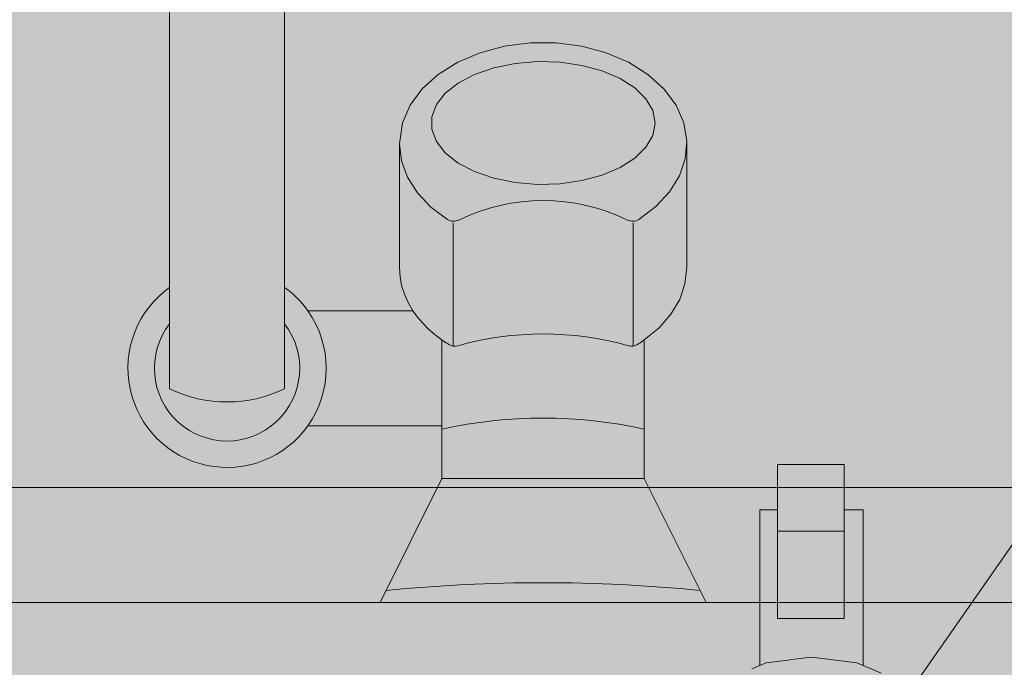
# Model space of a CAD drawing. Units: millimetres. Extents: x 0 to 84.1, y 0 to 59.4.
# Drawn here: x 18.4 to 18.7, y 51.1 to 51.3 of the extents above; entities that cross this region are included whole.
import ezdxf

# ---------------------------------------------------------------- set-up
doc = ezdxf.new("R2010")
doc.units = ezdxf.units.MM
doc.header["$MEASUREMENT"] = 0
for name, color, linetype, lineweight in [('AF-Indicação coluna', 5, 'Continuous', 13), ('AF-Registro', 7, 'Continuous', 18), ('ARQ', 8, 'Continuous', 9), ('Hachuras', 253, 'Continuous', 0)]:
    doc.layers.add(name, color=color, linetype=linetype, lineweight=lineweight)

msp = doc.modelspace()

# ---------------------------------------------------------------- hatches: boundary and pattern name
at = {"layer": 'AF-Registro', "linetype": 'Continuous'}
for points in [[(18.68718889825476, 51.16239021785413), (18.68718889825476, 51.16979012019788), (18.68718889825476, 51.18558968074475), (18.6639894353641, 51.18558968074475), (18.6639894353641, 51.16979012019788), (18.679788995911, 51.16979012019788), (18.6639894353641, 51.16979012019788), (18.6639894353641, 51.16239021785413)], [(18.65778948419222, 51.16979012019788), (18.65778948419222, 51.11969122415308), (18.65778948419222, 51.11565651750694), (18.65817275989087, 51.11581928149301), (18.65838884942661, 51.11591104727496), (18.65814337814976, 51.11995666149581), (18.65838884942661, 51.11591104727496), (18.65952796013636, 51.11639478835311), (18.65943136355941, 51.12092271196756), (18.65838884942661, 51.12014077665817), (18.65834218613037, 51.12010577696096), (18.65838884942661, 51.12014077665817), (18.65943136355941, 51.12092271196756), (18.6595250346229, 51.11653192055572), (18.65952796013636, 51.11639478835311), (18.65998919122347, 51.11659065730725), (18.66018938653599, 51.11661599104658), (18.66018739427238, 51.11667482731438), (18.66002839297676, 51.12137051249851), (18.66018938653599, 51.11661599104658), (18.66018938653599, 51.12149126534454), (18.66018938653599, 51.11667567336011), (18.66018938653599, 51.11661599104658), (18.66194627743141, 51.11683831701125), (18.66298967950473, 51.11697035444914), (18.66192718816501, 51.11741365784788), (18.66298967950473, 51.11697035444914), (18.66349834449562, 51.11703472352016), (18.6634632686301, 51.11806597830626), (18.66298967950473, 51.117864861319), (18.66294330050408, 51.11784516575511), (18.66175298546631, 51.12266403909876), (18.66294330050408, 51.11784516575511), (18.66298967950473, 51.117864861319), (18.66265207136087, 51.12333839639049), (18.66298967950473, 51.117864861319), (18.6634632686301, 51.11806597830626), (18.66349834449562, 51.11703472352016), (18.66381897888505, 51.11707529823661), (18.6639894353641, 51.11709686867177), (18.66396950354618, 51.11828095883627), (18.6638128505744, 51.11821443371557), (18.66396950354618, 51.11828095883627), (18.6639894353641, 51.11709686867177), (18.66487764733773, 51.11720926756028), (18.66535439438667, 51.11726959757157), (18.66678972833284, 51.11745123207434), (18.66528372974329, 51.1188390654295), (18.66521169914688, 51.11880847651653), (18.66479224981504, 51.11863035083454), (18.6639894353641, 51.12434148316193), (18.6639894353641, 51.11828942319273), (18.66386900707187, 51.12425115620042), (18.6637387418383, 51.13198982722913), (18.66378073047485, 51.12418494454338), (18.6637387418383, 51.13198982722913), (18.66361123793024, 51.12405781705306), (18.6637387418383, 51.13198982722913), (18.66388019252082, 51.12425954582047), (18.6639894353641, 51.11828942319273), (18.6639894353641, 51.12434148316193), (18.66479224981504, 51.11863035083454), (18.66521169914688, 51.11880847651653), (18.66442922664322, 51.12467134759165), (18.66521169914688, 51.11880847651653), (18.66528372974329, 51.1188390654295), (18.66465252396631, 51.12483883123137), (18.6639894353641, 51.13198982722913), (18.66465252396631, 51.12483883123137), (18.6646904358019, 51.12486726691582), (18.66465252396631, 51.12483883123137), (18.66528372974329, 51.1188390654295), (18.66500179758583, 51.12510080310027), (18.66528372974329, 51.1188390654295), (18.66678972833284, 51.11745123207434), (18.6665140465397, 51.1193615385908), (18.66678972833284, 51.11745123207434), (18.66814610948444, 51.11762287548644), (18.66678972833284, 51.11947861115161), (18.66561899092699, 51.12556372753556), (18.66678972833284, 51.11947861115161), (18.66575247633978, 51.12566384796011), (18.66469162211411, 51.13198982722913), (18.66575247633978, 51.12566384796011), (18.66678972833284, 51.11947861115161), (18.66678972833284, 51.12644183641381), (18.66678972833284, 51.11947861115161), (18.66814610948444, 51.11762287548644), (18.66950007327881, 51.11779421299379), (18.66792537867025, 51.11996088272883), (18.66950007327881, 51.11779421299379), (18.67118914239535, 51.1180079564435), (18.67064893310896, 51.12111748247751), (18.66935547630879, 51.12056819593169), (18.66899931883586, 51.12041694812191), (18.66727887564895, 51.12680872022469), (18.66899931883586, 51.12041694812191), (18.66935547630879, 51.12056819593169), (18.66771630607235, 51.1271368139001), (18.66935547630879, 51.12056819593169), (18.66896428731656, 51.12807285934024), (18.66785631587078, 51.12724182792493), (18.66896428731656, 51.12807285934024), (18.66678972833284, 51.13198982722913), (18.66896428731656, 51.12807285934024), (18.66876011097474, 51.13198982722913), (18.66935547630879, 51.12056819593169), (18.67064893310896, 51.12111748247751), (18.67118914239535, 51.1180079564435), (18.67118914239535, 51.12134689075224), (18.67118914239535, 51.1180079564435), (18.67255256743334, 51.11818049122504), (18.67399258292619, 51.11836271815468), (18.67219765696041, 51.12177517214653), (18.67399258292619, 51.11836271815468), (18.6732027459235, 51.1222019988057), (18.67118914239535, 51.13198982722913), (18.6732027459235, 51.1222019988057), (18.67399258292619, 51.11836271815468), (18.67377015843846, 51.12244295935448), (18.67396761182766, 51.11882079768534), (18.67578997247347, 51.11859016902601), (18.67712932900184, 51.11842066690181), (18.67578997247347, 51.12330070479629), (18.67496350850593, 51.12294973401941), (18.67578997247347, 51.12330070479629), (18.67324973400946, 51.13198982722913), (18.67578997247347, 51.12330070479629), (18.67712932900184, 51.11842066690181), (18.67661313580254, 51.12365027390566), (18.67709628135628, 51.11875547603697), (18.67712932900184, 51.11842066690181), (18.67859965191377, 51.11823459034076), (18.68038958184849, 51.11800806594663), (18.6785611621151, 51.11894084954462), (18.67845805478646, 51.11892780181561), (18.6785611621151, 51.11894084954462), (18.67742316604313, 51.12399426584479), (18.6785611621151, 51.11894084954462), (18.6782662485698, 51.12435229395123), (18.67748261507643, 51.12401951180134), (18.6782662485698, 51.12435229395123), (18.67578997247347, 51.13198982722913), (18.6782662485698, 51.12435229395123), (18.6785611621151, 51.11894084954462), (18.68038958184849, 51.11800806594663), (18.68018288147977, 51.11914607021205), (18.68038958184849, 51.11800806594663), (18.68172555953527, 51.11783899143139), (18.68158540242069, 51.11932355238923), (18.68038958184849, 51.11917222713449), (18.67916771991344, 51.12473511777684), (18.68038958184849, 51.11917222713449), (18.68158540242069, 51.11932355238923), (18.68038958184849, 51.12525400044976), (18.67927811217851, 51.12478199756899), (18.68038958184849, 51.12525400044976), (18.67785001736655, 51.13198982722913), (18.68038958184849, 51.12525400044976), (18.68158540242069, 51.11932355238923), (18.68172555953527, 51.11783899143139), (18.68310670382255, 51.11766420086176), (18.68276369591069, 51.11947265967728), (18.6810009967507, 51.12551364729661), (18.68276369591064, 51.11947265967728), (18.68310670382255, 51.11766420086176), (18.68478899591099, 51.11745129856393), (18.68441633500419, 51.11968179308543), (18.68301080586679, 51.11950393023569), (18.68168791689561, 51.12580535861901), (18.68157192426872, 51.12575610054612), (18.68038958184849, 51.13198982722913), (18.68157192426872, 51.12575610054612), (18.68168791689561, 51.12580535861901), (18.68301080586679, 51.11950393023569), (18.68266080092468, 51.12621850895211), (18.68301080586679, 51.11950393023569), (18.68441633500419, 51.11968179308543), (18.68478899591099, 51.11745129856393), (18.68598694186835, 51.11729969263964), (18.68708475768096, 51.11716075867525), (18.6857786290397, 51.11985418474413), (18.68478899591099, 51.11972895150364), (18.68328025888655, 51.12648157140932), (18.68478899591099, 51.11972895150364), (18.6857786290397, 51.11985418474413), (18.68478899591099, 51.12712228005038), (18.68343795132506, 51.12654853795573), (18.68478899591099, 51.12712228005038), (18.68235996449039, 51.13198982722913), (18.68478899591099, 51.12712228005038), (18.6857786290397, 51.11985418474413), (18.68708475768096, 51.11716075867525), (18.68715903445451, 51.11715135858601), (18.68718889825476, 51.11714757917591), (18.68705402990912, 51.12001558049692), (18.68667405476253, 51.12792279960782), (18.68703020976227, 51.12001256617364), (18.68670853668004, 51.11997186001567), (18.68551706889207, 51.12743146756468), (18.68478899591099, 51.13198982722913), (18.68549607823729, 51.12742255355669), (18.68665069038883, 51.11996453984997), (18.68549607823729, 51.12742255355669), (18.68478899591099, 51.13198982722913), (18.68517264692775, 51.12728520342113), (18.68478899591099, 51.13198982722913), (18.68551706889207, 51.12743146756468), (18.68563277277406, 51.12748060301757), (18.68551706889207, 51.12743146756468), (18.68670853668004, 51.11997186001567), (18.68703020976227, 51.12001256617364), (18.68667405476253, 51.12792279960782), (18.68649093852036, 51.13198982722913), (18.68672702440284, 51.12794529398936), (18.68718889825476, 51.12003264742756), (18.68672702440284, 51.12794529398936), (18.68649093852036, 51.13198982722913), (18.68668203201605, 51.1279261872726), (18.68705402990912, 51.12001558049692), (18.68718889825476, 51.11714757917591), (18.68724779215745, 51.11714012586426), (18.68751275164851, 51.1200736294933), (18.68723629663128, 51.12003864546067), (18.68718889825476, 51.12814143590355), (18.68718889825476, 51.13198982722913), (18.68720413530878, 51.12814790655553), (18.68729229487053, 51.12818534488445), (18.68720413530878, 51.12814790655553), (18.68723629663128, 51.12003864546067), (18.68751275164851, 51.1200736294933), (18.68828343352402, 51.12860624732769), (18.68751275164851, 51.1200736294933), (18.68724779215745, 51.11714012586426), (18.6885890447391, 51.11697038378525), (18.68963244744464, 51.11683833606589), (18.6885890447391, 51.12020982912883), (18.68963244744464, 51.11683833606589), (18.69138933770785, 51.11661599300391), (18.69138933770785, 51.12056419253141), (18.69138933770785, 51.12992521784188), (18.69004775493619, 51.12935549385382), (18.68974918141021, 51.12035663876012), (18.68956358289847, 51.12033315217464), (18.68974918141021, 51.12035663876012), (18.69004775493619, 51.12935549385382), (18.68954302084637, 51.12914115067301), (18.68939129296683, 51.12907671706935), (18.68954302084637, 51.12914115067301), (18.69004775493619, 51.12935549385382), (18.69138933770785, 51.12992521784188), (18.69138933770785, 51.16979012019788), (18.6885890447391, 51.16979012019788), (18.6885890447391, 51.12873602988299), (18.6885890447391, 51.13198982722913), (18.6885890447391, 51.16239021785413), (18.6885890447391, 51.16979012019788), (18.68815503457137, 51.16239021785413), (18.6885890447391, 51.16979012019788), (18.68718889825476, 51.16979012019788), (18.68718889825476, 51.16239021785413), (18.68718889825476, 51.14591752913571), (18.6851221734637, 51.16239021785413), (18.68478899591099, 51.16239021785413), (18.68125082476161, 51.16239021785413), (18.68077531005281, 51.16239021785413), (18.68038958184849, 51.16239021785413), (18.67669040624054, 51.16239021785413), (18.67619325323761, 51.16239021785413), (18.67578997247347, 51.16239021785413), (18.67208981513107, 51.16239021785413), (18.6715925301873, 51.16239021785413), (18.67118914239535, 51.16239021785413), (18.66765097124596, 51.16239021785413), (18.66717545653717, 51.16239021785413), (18.66678972833284, 51.16239021785413), (18.66585650573705, 51.16239021785413), (18.6639894353641, 51.14758545584927), (18.66298967950473, 51.16979012019788), (18.66298967950473, 51.13198982722913), (18.6632984426451, 51.12382320567433), (18.6635152765291, 51.11808806426939), (18.6632984426451, 51.12382320567433), (18.66326822020335, 51.12380053740193), (18.6632984426451, 51.12382320567433), (18.66298967950473, 51.13198982722913), (18.66298967950473, 51.12359161859641), (18.66269284625281, 51.12336897950366), (18.66298967950473, 51.12359161859641), (18.66298967950473, 51.16979012019788), (18.66018938653599, 51.16979012019788), (18.65838884942661, 51.16979012019788)], [(18.66332285705749, 51.16239021785413), (18.6639894353641, 51.14758545584927), (18.6639894353641, 51.16239021785413), (18.6639894353641, 51.16979012019788), (18.66298967950473, 51.16979012019788)], [(18.69214174343551, 51.12065940580256), (18.69318987481722, 51.16979012019788), (18.69138933770785, 51.16979012019788), (18.69138933770785, 51.12056419253141), (18.69138933770785, 51.11667567336011), (18.69158953302036, 51.11659065730725), (18.69205076410748, 51.11639478835311), (18.69204905819925, 51.1165325021467), (18.69199816189206, 51.12064123625928), (18.69205076410748, 51.11639478835311)], [(18.69340379519502, 51.11636105354908), (18.69338595496828, 51.12081685469709), (18.69318987481722, 51.16979012019788), (18.69318987481722, 51.12079204171135), (18.69318987481722, 51.16979012019788), (18.69214174343551, 51.12065940580256), (18.69205368952436, 51.11653191602984), (18.69318987481722, 51.11638812621992), (18.69205368952436, 51.11653191602984), (18.69205076410748, 51.11639478835311), (18.69318987481722, 51.11591104727494), (18.69340596435296, 51.11581928149301)], [(18.69378924005161, 51.16979012019788), (18.69318987481722, 51.16979012019788), (18.69339145908782, 51.12081755121654), (18.69340980636275, 51.11636029280638), (18.69344150470516, 51.12082388424506), (18.69340980636275, 51.11636029280638), (18.69340596435296, 51.11581928149301), (18.69378924005161, 51.11565651750694), (18.69378924005161, 51.1163122736159), (18.69378924005161, 51.12086788845532)], [(18.68718889825476, 51.13198982722913), (18.68718889825476, 51.16239021785413), (18.6639894353641, 51.16239021785413), (18.6639894353641, 51.13198982722913)], [(18.69378924005161, 51.11489032949348), (18.69158953302036, 51.11659065730725), (18.67578997247347, 51.118590169026), (18.66893830490454, 51.1177231239489), (18.67188639871785, 51.11506873174488), (18.66893830490454, 51.1177231239489), (18.66766276857322, 51.11756171105407), (18.65998919122347, 51.11659065730725), (18.67143851615509, 51.11466469420056), (18.6725411450152, 51.11447921405064), (18.67143851615509, 51.11466469420056), (18.65998919122347, 51.11659065730725), (18.66358898599191, 51.11299080379163), (18.67601883383406, 51.10056075309929), (18.6797819247285, 51.1000650338754), (18.68085455337041, 51.09992373443492), (18.67511348531576, 51.10426873699448), (18.68085455337041, 51.09992373443492), (18.68114466245083, 51.09988551780602), (18.67434022685114, 51.10496501871352), (18.68114466245083, 51.09988551780602), (18.68116795854849, 51.09988244896613), (18.67428363182768, 51.10501597978544), (18.68116795854849, 51.09988244896613), (18.68131478600657, 51.09986310710179), (18.67394339539834, 51.10532234617744), (18.67289293204061, 51.10626823744925), (18.67394339539834, 51.10532234617744), (18.68131478600657, 51.09986310710179), (18.68185627188842, 51.09979177612185), (18.66979654575488, 51.10905638302346), (18.66467511562161, 51.11299080379163), (18.67362013538042, 51.11299080379163), (18.66467511562161, 51.11299080379163), (18.67781867016157, 51.10289357067429), (18.6789722759155, 51.10241583258809), (18.67781867016157, 51.10289357067429), (18.68185627188842, 51.09979177612185), (18.68266376403687, 51.09968540362319), (18.68691912286408, 51.09912483699475), (18.68993146121909, 51.09787734949236), (18.69138028080732, 51.09751691286771), (18.69043142734569, 51.09837123752319), (18.69005294668329, 51.09871201233677), (18.6892825877465, 51.09940562484898), (18.68648218421805, 51.10192704030069), (18.68273908276484, 51.10529723811167), (18.67750360723869, 51.11001113336092), (18.67419424400697, 51.11299080379163), (18.67750360723869, 51.11001113336092), (18.68273908276484, 51.10529723811167), (18.68648218421805, 51.10192704030069), (18.6892825877465, 51.09940562484898), (18.69005294668329, 51.09871201233677), (18.69043142734569, 51.09837123752319), (18.69138028080732, 51.09751691286771), (18.69069127313355, 51.09862792436191), (18.69108010953937, 51.09959429401342), (18.68478052651517, 51.10442777342262), (18.69108010953937, 51.09959429401342), (18.69069127313355, 51.09862792436191), (18.69138028080732, 51.09751691286771), (18.68993146121909, 51.09787734949236), (18.69187294357431, 51.09707333125507), (18.69378924005161, 51.09627974314359), (18.69378924005161, 51.09691761317161), (18.69268126026481, 51.09836577951771), (18.69378924005161, 51.09691761317161), (18.69378924005161, 51.09627974314359), (18.69642905679677, 51.09518652650916), (18.69728899591098, 51.094830403401), (18.69656834137066, 51.09538333982049), (18.69378924005161, 51.09751566015824), (18.69656834137066, 51.09538333982049), (18.69728899591098, 51.094830403401), (18.69841318207949, 51.09436484872875), (18.70032716975624, 51.09357221675149), (18.69378924005161, 51.09821982320269), (18.70032716975624, 51.09357221675149), (18.69841318207949, 51.09436484872875), (18.69728899591098, 51.094830403401), (18.7006658535708, 51.09223944271303), (18.70194204809258, 51.09126025727813), (18.70198992364539, 51.09122352381534), (18.70198992364539, 51.09124470123763), (18.70198992364539, 51.09122352381534), (18.70538175015008, 51.08862107798566), (18.70612733075916, 51.08804901654795), (18.70619524591098, 51.08799690730728), (18.70608873336283, 51.08813570272627), (18.70619524591098, 51.08799690730728), (18.70819526240786, 51.08539070613538), (18.71302996270788, 51.07909065730724), (18.71373396831495, 51.07739019451733), (18.71567847504855, 51.07563940779166), (18.71373396831495, 51.07739019451733), (18.71458849120302, 51.07532617065208), (18.71472430048306, 51.07499813544195), (18.71802659786971, 51.07257959280631), (18.71619834695292, 51.07517132773133), (18.71802659786971, 51.07257959280631), (18.71472430048306, 51.07499813544195), (18.71500141916766, 51.07432877996121), (18.71910133451701, 51.07117911440326), (18.72734194475828, 51.06513790240216), (18.71245652228686, 51.08047575152862), (18.72734194475828, 51.06513790240216), (18.71910133451701, 51.07117911440326), (18.72953225666771, 51.06316579865486), (18.73678972833284, 51.05759041316663), (18.71143359126137, 51.0829465502381), (18.70898943536412, 51.08539070613538), (18.70700299767776, 51.08737714382173), (18.70596375986241, 51.0884163816371), (18.70557500643736, 51.08880513506212), (18.70344673944658, 51.09077134303558), (18.70557500643736, 51.08880513506212), (18.70368680077451, 51.090693340725), (18.70198992364539, 51.09239021785412), (18.70114774714324, 51.09323239435627), (18.69652005363946, 51.09786008786003), (18.69378924005161, 51.10059090144788), (18.68138933770786, 51.11299080379163), (18.69378924005161, 51.10059090144788), (18.70198992364539, 51.09239021785412), (18.71860663285821, 51.08539070613538), (18.70198992364539, 51.09771354677029), (18.69378924005161, 51.10379511898346), (18.69378924005161, 51.10427928906869), (18.69378924005161, 51.10379511898346), (18.70198992364539, 51.09771354677029), (18.70198992364539, 51.09851792306076), (18.69378924005161, 51.10480061179927), (18.68309872586303, 51.11299080379163), (18.69378924005161, 51.1133949089395), (18.69378924005161, 51.11439088811807), (18.69378924005161, 51.1133949089395), (18.68309872586303, 51.11299080379163), (18.69378924005161, 51.10480061179927), (18.69378924005161, 51.10914221879951), (18.69378924005161, 51.11299080379163), (18.69378924005161, 51.10914221879951), (18.69378924005161, 51.10480061179927), (18.70198992364539, 51.09851792306076), (18.70198992364539, 51.09771354677029), (18.71860663285821, 51.08539070613538), (18.7191246500264, 51.08539070613538), (18.72278860258865, 51.08539070613538), (18.70198992364539, 51.10618997279459), (18.69518928481648, 51.11299080379163), (18.70198992364539, 51.10618997279459), (18.70198992364539, 51.10790046867796), (18.70198992364539, 51.10618997279459), (18.72278860258865, 51.08539070613538), (18.7191246500264, 51.08539070613538), (18.71860663285821, 51.08539070613538), (18.70198992364539, 51.09239021785412), (18.70898943536412, 51.08539070613538), (18.71407279421209, 51.08539070613538), (18.70898943536412, 51.08539070613538), (18.73678972833284, 51.05759041316663), (18.734788995911, 51.07338997371351), (18.72969312433082, 51.08539070613538), (18.72858904473912, 51.08799080379162), (18.70198992364539, 51.10855137152853), (18.69624664856343, 51.11299080379163), (18.70198992364539, 51.10855137152853), (18.70198992364539, 51.11148885907513), (18.70198992364539, 51.10855137152853), (18.72858904473912, 51.08799080379162), (18.71898943536411, 51.10078987605726), (18.70618914239537, 51.11039070613537), (18.70198992364539, 51.11217396968313), (18.70006644738282, 51.11299080379163), (18.69378924005161, 51.11565651750694), (18.69158953302036, 51.11659065730725)], [(18.65778948419222, 51.11196888354862), (18.65665454977409, 51.11299080379163), (18.656334508123, 51.11327897642666), (18.65625548231162, 51.1133501330284), (18.65500654871158, 51.11447470067532), (18.65151227686107, 51.11299080379163), (18.65601648845342, 51.11299080379163), (18.65151227686107, 51.11299080379163), (18.64959002130161, 51.11217448807371), (18.64991895084779, 51.10816394527847), (18.65048626708005, 51.10797960914518), (18.64991895084779, 51.10816394527846), (18.64959002130161, 51.11217448807371), (18.64538958184846, 51.11039070613537), (18.64959002130161, 51.10827082323686), (18.64538958184846, 51.11039070613537), (18.64468719444164, 51.1098638820886), (18.63894612990413, 51.10555780993642), (18.63320839471794, 51.10125423495649), (18.63258928887973, 51.10078987605726), (18.63334513882467, 51.10120979857994), (18.64035028956977, 51.10510160355066), (18.63334513882467, 51.10120979857994), (18.63258928887973, 51.10078987605726), (18.63362497253513, 51.10111886379355), (18.63258928887973, 51.10078987605726), (18.64653636641447, 51.09692317613908), (18.64698992364538, 51.09679743153753), (18.64322388236593, 51.10416798366699), (18.64698992364538, 51.09679743153753), (18.6469953494925, 51.09677402495897), (18.64742208021892, 51.0949331499796), (18.64735059632062, 51.09665858391946), (18.64742208021892, 51.0949331499796), (18.64750255068736, 51.09299080379163), (18.64781628400669, 51.09497458835028), (18.64750255068736, 51.09299080379163), (18.64742208021892, 51.0949331499796), (18.64699297168221, 51.09677479765241), (18.6472435086755, 51.09491437868913), (18.64698992364538, 51.09677578814271), (18.64698992364538, 51.09679743153753), (18.6469425304814, 51.09679118902931), (18.64698992364538, 51.09488772204401), (18.6469425304814, 51.09679118902931), (18.64133620136278, 51.09605273747507), (18.64698992364538, 51.09679743153753), (18.63258928887973, 51.10078987605726), (18.63779311400663, 51.09558605093036), (18.639144677351, 51.09576407545072), (18.64405668488246, 51.09457938245198), (18.639144677351, 51.09576407545072), (18.63779311400663, 51.09558605093036), (18.63929982010961, 51.09407934482736), (18.64038836114537, 51.09299080379163), (18.64231426744124, 51.09299080379163), (18.64276198621087, 51.09299080379163), (18.64234231652182, 51.09312275230727), (18.64276198621087, 51.09299080379163), (18.64235900940713, 51.09320127899684), (18.64044698102265, 51.09419993341782), (18.64235900940713, 51.09320127899684), (18.64237700908194, 51.09328595308695), (18.64109588855735, 51.09426814603217), (18.64285374596619, 51.09445293052472), (18.64109588855735, 51.09426814603217), (18.64276198621087, 51.09299080379163), (18.64698992364538, 51.09299080379163), (18.64698992364538, 51.09180736480294), (18.64698992364538, 51.08974938329981), (18.64733820105602, 51.09195159551872), (18.64698992364538, 51.08974938329981), (18.64698992364538, 51.08922948417942), (18.6473288548915, 51.08948953586745), (18.64827144736438, 51.09021275854608), (18.64853094404197, 51.09041186249357), (18.64783492302683, 51.09215730097997), (18.64853094404197, 51.09041186249357), (18.64959002130161, 51.09122446042389), (18.65182727469454, 51.09294103724591), (18.64959002130161, 51.09288413273168), (18.65182727469454, 51.09294103724591), (18.65189213655901, 51.09299080379163), (18.64984760249951, 51.09299080379163), (18.64959002130161, 51.09299080379163), (18.64959002130161, 51.09516104212309), (18.64881820680682, 51.09507990963245), (18.64804682537488, 51.0964323372667), (18.64739337135188, 51.09664468374165), (18.64804682537488, 51.0964323372667), (18.64734291764518, 51.09684392701831), (18.64698992364538, 51.10294441050589), (18.64734291764518, 51.09684392701831), (18.64709154540765, 51.10291139396369), (18.64734291764518, 51.09684392701831), (18.64804682537488, 51.0964323372667), (18.64881820680682, 51.09507990963245), (18.64959002130161, 51.09516104212309), (18.64835562978641, 51.09633198815884), (18.64959002130161, 51.09516104212309), (18.64873189759078, 51.09620971614108), (18.64812827764899, 51.0969473726604), (18.64733224315205, 51.10283319213897), (18.64698992364538, 51.10536427694526), (18.64733224315205, 51.10283319213897), (18.64812827764899, 51.0969473726604), (18.6489747197158, 51.10229955745682), (18.64812827764899, 51.0969473726604), (18.64873189759078, 51.09620971614108), (18.64959002130161, 51.09516104212309), (18.64959002130161, 51.09593086018695), (18.64959002130161, 51.09516104212309), (18.64959002130161, 51.09299080379163), (18.64984760249951, 51.09299080379163), (18.65332617776005, 51.09443137209846), (18.65261269916607, 51.09494861053073), (18.65137996600191, 51.09534919960472), (18.65261269916607, 51.09494861053073), (18.65197399209092, 51.09541164312764), (18.64959002130161, 51.09713990985352), (18.65197399209092, 51.09541164312764), (18.65261269916607, 51.09494861053073), (18.65332617776005, 51.09443137209846), (18.6532250610889, 51.09474961734814), (18.65298107799492, 51.09551750715095), (18.65235007816682, 51.09750345759371), (18.64959002130161, 51.10209964820185), (18.65235007816682, 51.09750345759371), (18.6543994173424, 51.09777339138949), (18.65103933424098, 51.10162877168111), (18.6543994173424, 51.09777339138949), (18.65246022359054, 51.10116712988169), (18.64959002130161, 51.10619020505337), (18.64698992364538, 51.10879034085828), (18.64650802613193, 51.10927224544211), (18.64709618261128, 51.10908113775823), (18.64650802613193, 51.10927224544211), (18.64959002130161, 51.10619020505337), (18.65758687388603, 51.09819323513909), (18.65564904365624, 51.10013109380071), (18.64959002130161, 51.10619020505337), (18.6537513972595, 51.1007476322367), (18.64959002130161, 51.10619020505337), (18.65246022359054, 51.10116712988169), (18.6543994173424, 51.09777339138949), (18.65587671376358, 51.09796797715411), (18.6543994173424, 51.09777339138949), (18.65235007816682, 51.09750345759371), (18.6532250610889, 51.09474961734814), (18.65332617776005, 51.09443137209846), (18.65363036817666, 51.09461790872239), (18.65332617776005, 51.09443137209846), (18.64984760249951, 51.09299080379163), (18.65189213655901, 51.09299080379163), (18.65341310206327, 51.09415779459379), (18.65371231191972, 51.09459128027665), (18.65553506815507, 51.09578591495868), (18.65371231191972, 51.09459128027665), (18.65341310206327, 51.09415779459379), (18.65389900432723, 51.09453061269601), (18.65428972833291, 51.09483040340101), (18.65573827645403, 51.09543028477713), (18.65680191424838, 51.0967579276273), (18.65606813379594, 51.0958420158607), (18.65573827645403, 51.09543028477713), (18.65695849801659, 51.09593561019881), (18.65778948419222, 51.09627974314359), (18.65899932052827, 51.0967807677734), (18.65778948419222, 51.09751566015823), (18.65899932052827, 51.0967807677734), (18.65933984414829, 51.09692178744323), (18.65805823646525, 51.09772186564403), (18.65933984414829, 51.09692178744323), (18.65939385467908, 51.09694415460596), (18.65811554182193, 51.09776583430995), (18.65778948419222, 51.09799062186017), (18.65778948419222, 51.09821992245843), (18.65778948419222, 51.09799062186017), (18.65812407498856, 51.09777238155048), (18.65939385467908, 51.09694415460596), (18.66096263232538, 51.09759382614917), (18.65832176288842, 51.09792406149335), (18.66096263232538, 51.09759382614917), (18.65889759496474, 51.09836588001905), (18.65845711567658, 51.09830786119638), (18.65889759496474, 51.09836588001905), (18.66096263232538, 51.09759382614917), (18.66100995497078, 51.09761342368495), (18.65978636687441, 51.09848294681699), (18.65941551733971, 51.0987632661834), (18.65980146638771, 51.09848493568685), (18.66100995497078, 51.09761342368495), (18.65982580973048, 51.09848814213067), (18.65943408062526, 51.09877750923059), (18.65778948419222, 51.09999235922259), (18.65946757458914, 51.09880320813547), (18.65778948419222, 51.09999235922259), (18.65943627213989, 51.09877919071345), (18.65985762568101, 51.09849233284755), (18.66109617292813, 51.09764912877902), (18.65989864665221, 51.09849773602658), (18.66109617292813, 51.09764912877902), (18.66113435548175, 51.09766494116554), (18.65994478131671, 51.09850381276842), (18.65950390115393, 51.09883108040928), (18.65778948419222, 51.10010370104833), (18.65951902567565, 51.09884268499709), (18.66020901575655, 51.09853861706346), (18.66047813694081, 51.0985740650282), (18.65972636132341, 51.09900176736499), (18.66047813694081, 51.0985740650282), (18.66020901575655, 51.09853861706346), (18.66167938042923, 51.09789065014322), (18.66074326036426, 51.09860898641792), (18.66104382000452, 51.09837835051938), (18.66167938042923, 51.09789065014322), (18.66205989544994, 51.0980482312901), (18.66246443594065, 51.09821576200773), (18.66128563841056, 51.09868042708842), (18.65997889309529, 51.09919552735109), (18.66128563841056, 51.09868042708842), (18.66246443594065, 51.09821576200773), (18.66157966195698, 51.09871915512957), (18.66246443594065, 51.09821576200773), (18.66254099296538, 51.09824746625882), (18.66164400544483, 51.09872763029177), (18.66030397930678, 51.09944495616305), (18.65778948419222, 51.1008755808976), (18.64959002130161, 51.10716747853711), (18.65087794294533, 51.1078523432388), (18.64959002130161, 51.10716747853711), (18.65450678382996, 51.10339457695088), (18.65624063019897, 51.10316617402346), (18.65450678382996, 51.10339457695088), (18.65778948419222, 51.1008755808976), (18.66030397930678, 51.09944495616305), (18.66164400544483, 51.09872763029177), (18.66254099296538, 51.09824746625882), (18.66166732538494, 51.09873070193556), (18.66286309689286, 51.09888820594752), (18.66033414355354, 51.09946810027672), (18.66286309689286, 51.09888820594752), (18.66308406515412, 51.09891731133047), (18.66074421467175, 51.09978273543566), (18.66308406515412, 51.09891731133047), (18.66286309689286, 51.09888820594752), (18.66166732538494, 51.09873070193556), (18.66254099296538, 51.09824746625882), (18.66365160476261, 51.09870739943161), (18.66408426063043, 51.09888657345667), (18.66465960137975, 51.09912483699475), (18.66383939268627, 51.09901680117101), (18.6638036556123, 51.09901209397362), (18.66326343812358, 51.09894093788633), (18.6638036556123, 51.09901209397362), (18.66123648807496, 51.10016044192025), (18.6638036556123, 51.09901209397362), (18.66383939268627, 51.09901680117101), (18.66465960137975, 51.09912483699475), (18.6696972256986, 51.10124688772287), (18.66996238005288, 51.10135858144098), (18.66962017128986, 51.10131626922968), (18.66142173791405, 51.10030257851552), (18.65778948419222, 51.10223431401338), (18.65778948419222, 51.10296214049864), (18.65778948419222, 51.10223431401338), (18.66142173791405, 51.10030257851552), (18.66955605460038, 51.1014121074768), (18.66342607879557, 51.10184044861622), (18.6597961574239, 51.10269779756222), (18.65778948419222, 51.10560659965514), (18.6597961574239, 51.10269779756222), (18.65924238749142, 51.10513451272906), (18.65778948419222, 51.11152762166693), (18.65924238749142, 51.10513451272906), (18.6597961574239, 51.10269779756222), (18.66342607879557, 51.10184044861622), (18.66955605460038, 51.1014121074768), (18.66384784931563, 51.10216406037215), (18.66385586219366, 51.10363547208953), (18.66384784931563, 51.10216406037215), (18.66950648177738, 51.10141863780041), (18.66955605460038, 51.1014121074768), (18.66947833870722, 51.10144397844797), (18.66884479533951, 51.10201443501526), (18.6651974375423, 51.10319955857566), (18.66884479533951, 51.10201443501526), (18.66645608641511, 51.10416528176508), (18.66639353787463, 51.10422160186486), (18.66645608641511, 51.10416528176508), (18.66884479533951, 51.10201443501526), (18.66947833870722, 51.10144397844797), (18.66955605460038, 51.1014121074768), (18.6689731082397, 51.10197274274112), (18.66658804089445, 51.10426652644374), (18.66366025775204, 51.10668270820056), (18.66658804089445, 51.10426652644374), (18.6689731082397, 51.10197274274112), (18.66962364167176, 51.10176136712622), (18.6689731082397, 51.10197274274112), (18.66955605460038, 51.1014121074768), (18.66951930180807, 51.10140709435904), (18.66142173791405, 51.10030257851552), (18.66962017128986, 51.10131626922968), (18.66996238005288, 51.10135858144098), (18.67003149356646, 51.1013494769845), (18.67009225460401, 51.10137463970729), (18.67040950215528, 51.10150602015289), (18.67009225460401, 51.10137463970729), (18.67014524274128, 51.10133449258623), (18.67017167031719, 51.10133101123066), (18.67014524274128, 51.10133449258623), (18.67181730739981, 51.10006763200793), (18.67234487433961, 51.10013712179677), (18.67095033424232, 51.10122843632949), (18.67234487433961, 51.10013712179677), (18.67147753871478, 51.10115898666717), (18.67072777055557, 51.10140260628436), (18.67147753871478, 51.10115898666717), (18.67053121387579, 51.10155642413554), (18.66683043895529, 51.10445251114006), (18.66153343469841, 51.10859774707595), (18.66683043895529, 51.10445251114006), (18.67053121387579, 51.10155642413554), (18.67147753871478, 51.10115898666717), (18.67234487433961, 51.10013712179677), (18.67396548980207, 51.10035058518462), (18.67578997247347, 51.10059090144788), (18.67601883383401, 51.10056075309929), (18.6759655585933, 51.10061402920945), (18.67370772486328, 51.10287189978641), (18.66847722691409, 51.10571604170388), (18.65902668644742, 51.11085487906605), (18.66847722691409, 51.10571604170388), (18.67370772486328, 51.10287189978641), (18.66982756936869, 51.10675211860364), (18.65866548572433, 51.11118011224674), (18.65817228585325, 51.11162420040198), (18.65866548572433, 51.11118011224674), (18.66982756936869, 51.10675211860364), (18.66358898599191, 51.11299080379163), (18.65998919122347, 51.11659065730725), (18.65778948419222, 51.11565651750694), (18.65778948419222, 51.11459739892671), (18.65778948419222, 51.11299080379163), (18.65778948419222, 51.11459739892671), (18.65778948419222, 51.11565651750694), (18.65500654871158, 51.11447470067532), (18.65625548231162, 51.1133501330284), (18.656334508123, 51.11327897642666), (18.65665454977409, 51.11299080379163)], [(18.65838884942661, 51.09829886933785), (18.65889759496474, 51.09836588001905), (18.65838884942661, 51.11591104727496)], [(18.69138933770785, 51.11667567336011), (18.69138933770785, 51.11661599300391), (18.69158953302036, 51.11659065730725)]]:
    msp.add_hatch(color=254, dxfattribs=at).paths.add_polyline_path(points)
at = {"layer": 'Hachuras', "linetype": 'Continuous'}
msp.add_hatch(color=253, dxfattribs=at).paths.add_polyline_path([(13.24624521578676, 36.04471554820722), (24.94538935619448, 36.04471554820722), (24.94538935619448, 50.91759041316783), (21.4190935327469, 50.91759041316783), (21.4190935327469, 55.57191471423195), (11.26520730237604, 55.57191471423195), (11.26520730237604, 50.91759041316783), (13.24624521578676, 50.91759041316783)])

# ---------------------------------------------------------------- linework, layer by layer
at = {"layer": 'AF-Indicação coluna'}
msp.add_line((19.31164797727132, 51.96925488067037), (18.68723095276073, 51.07399452751616), dxfattribs=at)
at = {"layer": 'AF-Registro'}
for p, q in [((18.6639894353641, 51.18558968074475), (18.6639894353641, 51.16979012019788)), ((18.68718889825476, 51.18558968074475), (18.6639894353641, 51.18558968074475)), ((18.68718889825476, 51.16979012019788), (18.68718889825476, 51.18558968074475)), ((18.65838884942661, 51.16979012019788), (18.65778948419222, 51.16979012019788)), ((18.65778948419222, 51.16979012019788), (18.65778948419222, 51.11969122415308)), ((18.66018938653599, 51.16979012019788), (18.65838884942661, 51.16979012019788)), ((18.66298967950473, 51.16979012019788), (18.66018938653599, 51.16979012019788)), ((18.6639894353641, 51.16979012019788), (18.66298967950473, 51.16979012019788)), ((18.6639894353641, 51.16979012019788), (18.6639894353641, 51.16239021785413)), ((18.68718889825476, 51.16239021785413), (18.68718889825476, 51.16979012019788)), ((18.6885890447391, 51.16979012019788), (18.68718889825476, 51.16979012019788)), ((18.69138933770785, 51.16979012019788), (18.6885890447391, 51.16979012019788)), ((18.69318987481722, 51.16979012019788), (18.69138933770785, 51.16979012019788)), ((18.69378924005161, 51.16979012019788), (18.69318987481722, 51.16979012019788)), ((18.69378924005161, 51.12086788845532), (18.69378924005161, 51.16979012019788)), ((18.6639894353641, 51.16239021785413), (18.68718889825476, 51.16239021785413)), ((18.6639894353641, 51.16239021785413), (18.6639894353641, 51.13198982722913)), ((18.68718889825476, 51.13198982722913), (18.68718889825476, 51.16239021785413)), ((18.6639894353641, 51.13198982722913), (18.68718889825476, 51.13198982722913)), ((18.69378924005161, 51.1163122736159), (18.69378924005161, 51.12086788845532)), ((18.65778948419222, 51.11969122415308), (18.65778948419222, 51.11565651750694)), ((18.66766276857322, 51.11756171105407), (18.65998919122347, 51.11659065730725)), ((18.66893830490454, 51.1177231239489), (18.66766276857322, 51.11756171105407)), ((18.67578997247347, 51.118590169026), (18.66893830490454, 51.1177231239489)), ((18.69158953302036, 51.11659065730725), (18.67578997247347, 51.118590169026)), ((18.65778948419222, 51.11565651750694), (18.65500654871158, 51.11447470067532)), ((18.65998919122347, 51.11659065730725), (18.65778948419222, 51.11565651750694)), ((18.69378924005161, 51.11565651750694), (18.69158953302036, 51.11659065730725)), ((18.69378924005161, 51.11565651750694), (18.69378924005161, 51.1163122736159)), ((18.70006644738282, 51.11299080379163), (18.69378924005161, 51.11565651750694))]:
    msp.add_line(p, q, dxfattribs=at)
at = {"layer": 'ARQ', "lineweight": 5, "ltscale": 38}
for p, q in [((18.45237393342853, 51.24718771139451), (18.45237393754905, 51.58918887361477)), ((18.4923739334285, 51.24718771091265), (18.49237393754902, 51.58918887313232)), ((18.53237393403083, 51.29714891611966), (18.53237393351037, 51.25394462947869)), ((18.63237393403119, 51.29714891491499), (18.63237393351073, 51.25394462827342)), ((18.55107757884753, 51.26964935441689), (18.55107757833139, 51.22680389699888)), ((18.61367028855193, 51.26964935366285), (18.61367028803579, 51.22680389511037)), ((18.45237393300323, 51.21188068944669), (18.45237393342853, 51.24718771139451)), ((18.49237393300319, 51.21188068896483), (18.4923739334285, 51.24718771091265)), ((18.50049719854803, 51.23906444559807), (18.53704411352038, 51.23906444515547)), ((18.54717074816938, 51.19906444503406), (18.5471707485288, 51.22890435135287)), ((18.61757711730814, 51.18068419343206), (18.61757711788897, 51.22890435050471)), ((18.50049719806754, 51.19906444559691), (18.54717074816938, 51.19906444503406)), ((18.54717074794797, 51.18068419428023), (18.54717074816938, 51.19906444503406)), ((18.54717074859917, 51.18068419428023), (18.5256585128044, 51.13759041378409)), ((18.61757711730814, 51.18068419343206), (18.54717074794797, 51.18068419428023)), ((18.61757711730814, 51.18068419343206), (18.63908935201005, 51.1375904125515)), ((16.39213857861171, 51.13759041316782), (20.85213857861197, 51.13759041316782)), ((18.63908935201005, 51.1375904125515), (18.5256585128044, 51.13759041378409))]:
    msp.add_line(p, q, dxfattribs=at)
for points in [[(16.39213857863905, 56.93759041316142), (20.85213857861197, 56.93759041316783), (20.85213857861197, 51.13759041316782), (16.39213857863905, 51.13759041316143)], [(17.63213857862974, 52.29759041316543), (19.31213857861195, 52.29759041316543), (19.31213857861195, 51.17759041316783), (17.63213857862974, 51.17759041316783)]]:
    msp.add_lwpolyline(points, close=True, dxfattribs=at)
for points in [[(18.53237393403083, 51.29714891611966), (18.53345054230311, 51.30442680535781), (18.5361211469787, 51.31054222664141), (18.54031492604764, 51.31621658588642), (18.5458937720079, 51.3212630178404), (18.55267396500494, 51.32551533585018), (18.56043222300508, 51.32883350463678), (18.56891305481128, 51.33110825187241), (18.57783717377595, 51.33226466668211), (18.58691069513304, 51.33226466657222), (18.59583481406946, 51.33110825154809), (18.6043156458208, 51.32883350410813), (18.61207390374102, 51.32551533513402), (18.61885409663563, 51.32126301696146), (18.6244329424743, 51.31621658487249), (18.62862672140608, 51.31054222552644), (18.63129732593433, 51.3044268041785), (18.63235680900289, 51.2980717109243)], [(18.62131563001935, 51.30436002550854), (18.62051849116489, 51.30005768623614), (18.61815970966256, 51.29593148525797), (18.61433585430547, 51.29215034972703), (18.60920347418016, 51.2888690797759), (18.60297268953218, 51.28622201098256), (18.59589858941791, 51.28431751465518), (18.58827078832604, 51.28323356109524), (18.58040156933026, 51.28301452749078), (18.57261309918044, 51.28366938110181), (18.56522423876015, 51.28517131214522), (18.55853748888234, 51.28745883138725), (18.55282660587352, 51.29043828752184), (18.54832539395454, 51.29398770126466), (18.54521813327034, 51.29796175919967), (18.54363203543846, 51.30219776292873), (18.54363203549059, 51.30652228996059), (18.5452181334245, 51.31075829365144), (18.54832539420448, 51.31473235151159), (18.55282660620895, 51.31828176514596), (18.55853748928956, 51.32126122114297), (18.56522423922246, 51.32354874022389), (18.57261309967896, 51.32505067108928), (18.58040156984458, 51.32570552451264), (18.58827078883508, 51.3254864907186), (18.5958985899008, 51.32440253697487), (18.60297268996925, 51.32249804047645), (18.6092034745534, 51.31985097153359), (18.61433585459963, 51.31656970145881), (18.61815970986561, 51.31278856583572), (18.62051849126857, 51.30866236480073), (18.62131563001935, 51.30436002550854)], [(18.54910274981256, 51.27082763151854), (18.54331323009063, 51.2751366445736), (18.53863072619248, 51.28006950537839), (18.53518794453049, 51.28548641217701), (18.53308245666398, 51.29123384491171), (18.53237393403083, 51.29714891611966)], [(18.63235680900289, 51.2980717109243), (18.63183021635228, 51.29196294590712), (18.62981379562939, 51.28601040377438), (18.62636828977821, 51.28039339975104), (18.62159749170689, 51.27528114126513), (18.61564511761361, 51.27082763071575)], [(18.53704411352049, 51.23906444515489), (18.53537995977194, 51.2419027056045), (18.53407233977379, 51.24483232568435), (18.53313117417383, 51.2478310789614), (18.53256360340436, 51.25087621450155), (18.53237393351037, 51.25394462947985)], [(18.63237393351073, 51.25394462827517), (18.63175161438812, 51.24839865103747), (18.62990014839573, 51.24299072850723), (18.62686562363649, 51.23785547881428), (18.62272357781393, 51.2331207325085), (18.61757711788897, 51.22890435050471)], [(18.5471707485288, 51.22890435135287), (18.54474687014266, 51.23072353771378), (18.5425115703593, 51.23265910309943), (18.54047605201106, 51.23470134687938), (18.5386505166702, 51.23684003377473), (18.53704411352049, 51.23906444515489)], [(18.54952897874125, 51.22735844110911), (18.54904611581503, 51.22765900249959), (18.54856878259841, 51.22796392516823), (18.54809705829069, 51.22827315852215), (18.54763102115942, 51.22858665125535), (18.5471707485288, 51.22890435135287)], [(18.61757711788897, 51.22890435050471), (18.61711684525073, 51.22858665041827), (18.61665080811184, 51.2282731576963), (18.61617908379628, 51.22796392435317), (18.61570175057233, 51.22765900169602), (18.61521888763883, 51.22735844031718)]]:
    msp.add_lwpolyline(points, dxfattribs=at)
for centre, radius, start, end in [((18.58237393298504, 51.2104338569558), 0.06697713730759224, 63.9748889402082, 116.0251096769107), ((18.55123164939369, 51.27421404316092), 0.004, 237.8440912343449, 296.025112934884), ((18.61351621801305, 51.27421404270279), 0.004, 243.9748888392866, 302.1559063689128), ((18.47237393308973, 51.21906444593512), 0.03450968047582136, 125.4187237453472, 324.5812748752557), ((18.47237393308973, 51.21906444593512), 0.03450968047582136, 35.41872374900731, 54.58127487422443), ((18.47237393308973, 51.21906444593512), 0.03450968047582136, 324.5812748752557, 35.41872374900731), ((18.47237393308973, 51.21906444593512), 0.02529375869835348, 142.251807606437, 37.74819101298905), ((18.5823739319149, 51.1212642495052), 0.1097381714823389, 74.31394683920902, 105.6860517832965), ((18.55162298871392, 51.23076653848049), 0.004, 238.4325195686973, 285.6860469835207), ((18.61312487797704, 51.23076653663714), 0.004, 254.3139442083012, 301.5674845147522), ((18.47237393350093, 51.25391631696436), 0.04655098281151002, 244.5555073958533, 295.4444912436917), ((18.58237393091588, 51.0385974615856), 0.1631376563572364, 77.53822470030664, 102.4617739189923), ((18.58237392512518, 50.5872789033581), 0.5572052059083732, 84.37523347284275, 95.62476499777955)]:
    msp.add_arc(centre, radius, start, end, dxfattribs=at)

doc.saveas('drawing.dxf')
